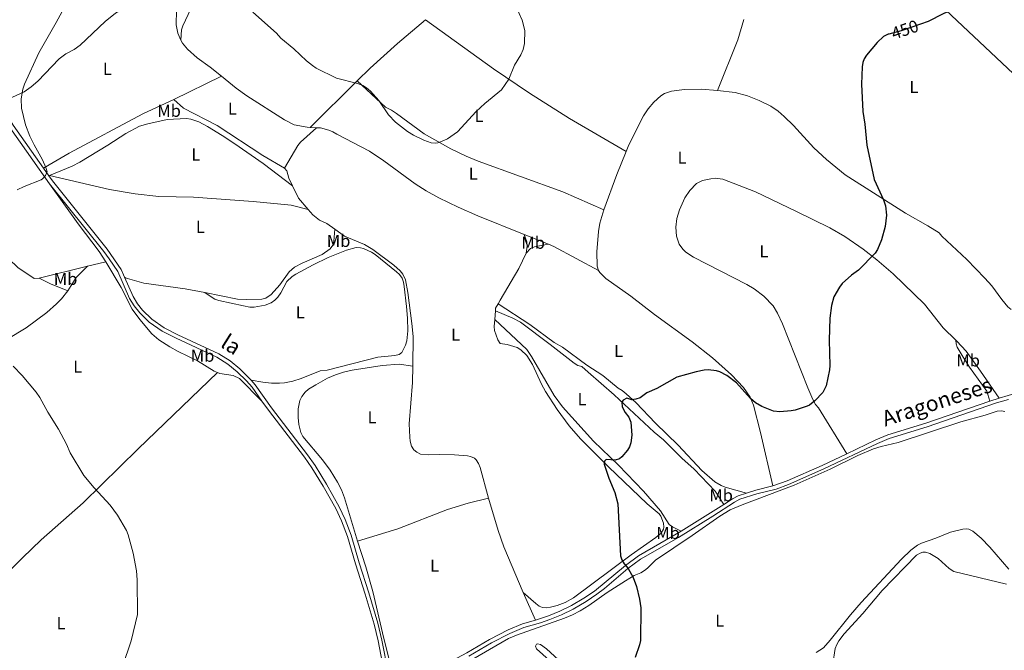
# Model space of a CAD drawing. Units: metres. Extents: x 621967 to 628918, y 683437 to 688187.
# Drawn here: x 624653 to 625224, y 684842 to 685208 of the extents above; entities that cross this region are included whole.
import ezdxf
from ezdxf.enums import TextEntityAlignment as Align

# ---------------------------------------------------------------- set-up
doc = ezdxf.new("R2010")
doc.units = ezdxf.units.M
doc.header["$MEASUREMENT"] = 0
doc.linetypes.add('DGN Style 3', pattern=[107.66343950091743, 76.9024567863696, -30.76098271454784])
doc.linetypes.add('DGN Style 5', pattern=[53.83171975045872, 23.07073703591088, -30.76098271454784])
for name, color, linetype, lineweight in [('Entidades rústicas y varios', 7, 'Continuous', 5), ('Relieve y altimetría', 7, 'Continuous', 5), ('Textos de rotulación', 7, 'Continuous', 5), ('Viales y ferrocarril', 7, 'Continuous', 5)]:
    doc.layers.add(name, color=color, linetype=linetype, lineweight=lineweight)
doc.styles.add('Style-Arial Narrow', font='txt')
doc.styles.add('Style-Helvetica-Narrow-Oblique', font='txt')

msp = doc.modelspace()

# ---------------------------------------------------------------- linework, layer by layer
at = {"layer": 'Entidades rústicas y varios', "color": 92, "linetype": 'Continuous', "lineweight": 5}
for p, q in [((624742.76, 685161.3900000001, 447.16), (624770.27, 685174.79, 447.27)), ((624848.9199999999, 685172.1000000001, 444.92), (624821.6200000001, 685145.1799999999, 446.64)), ((624742.76, 685161.3900000001, 447.16), (624748.4099999999, 685156.25, 447.23)), ((624825.4199999999, 685144.99, 446.33), (624821.6200000001, 685145.1799999999, 446.64)), ((624670.7, 685117.24, 445.3), (624670.29, 685117.06, 445.3)), ((624959.78, 685077.52, 447.98), (624945.72, 685083.1300000001, 447.43)), ((624664.76, 685057.81, 446), (624692.6200000001, 685064.73, 446.36)), ((624692.6200000001, 685064.73, 446.36), (624703.23, 685067.3600000001, 446.5)), ((624928.6399999999, 685033.9199999999, 448.88), (624928.99, 685038.9199999999, 448.81)), ((625196.26, 685021.3700000001, 450.45), (625195.71, 685021.9099999999, 450.43)), ((624945.02, 684875.8600000001, 449.07), (624952.24, 684859.77, 448.94))]:
    msp.add_line(p, q, dxfattribs=at)
at = {"layer": 'Entidades rústicas y varios', "color": 92, "linetype": 'Continuous', "lineweight": 5, "extrusion": (-0.03369447760793187, 0.007786239717769228, 0.9994018494328425), "elevation": -15278.5803064711, "flags": 128}
msp.add_lwpolyline([(-808349.6756489107, 454492.3170083303), (-808337.4311262169, 454491.7386797017), (-808306.1929256318, 454486.8228863575)], dxfattribs=at)
at = {"layer": 'Entidades rústicas y varios', "color": 92, "linetype": 'Continuous', "lineweight": 5, "extrusion": (0.08704612017639356, -0.01958771703180174, 0.9960116938589221), "elevation": 41412.75269134746, "flags": 128}
msp.add_lwpolyline([(805602.6849545159, -457296.3589961047), (805592.431842024, -457289.0738616358), (805590.1698655367, -457288.08226695), (805575.7346231765, -457283.3578330528)], dxfattribs=at)
at = {"layer": 'Entidades rústicas y varios', "color": 92, "linetype": 'Continuous', "lineweight": 5, "extrusion": (-0.004116804087259728, 0.01606393758130715, 0.9998624914624465), "elevation": 8879.579917651205, "flags": 128}
msp.add_lwpolyline([(-775525.2750976381, -508446.2392012841), (-775516.7647158902, -508434.7817319953), (-775504.366107472, -508416.6909910128)], dxfattribs=at)
at = {"layer": 'Entidades rústicas y varios', "color": 92, "linetype": 'Continuous', "lineweight": 5, "extrusion": (-0.05150765557187772, -0.03074317333990991, 0.9981992880735194), "elevation": -52798.52663257551, "flags": 128}
msp.add_lwpolyline([(-268064.2788165741, 886070.543456112), (-268056.1979607462, 886069.8766209823), (-268047.8335944441, 886071.2102912418)], dxfattribs=at)
at = {"layer": 'Entidades rústicas y varios', "color": 92, "linetype": 'Continuous', "lineweight": 5, "extrusion": (-0.1510645621323242, -0.2860917946611833, 0.9462193102528148), "elevation": -289980.4453682394, "flags": 128}
msp.add_lwpolyline([(232796.0124431925, 849493.3335295301), (232766.5279860465, 849493.6117143561), (232763.2076813207, 849493.240801255)], dxfattribs=at)
at = {"layer": 'Entidades rústicas y varios', "color": 92, "linetype": 'Continuous', "lineweight": 5, "extrusion": (0.05470070153502921, -0.03349168279364059, 0.9979409503749338), "elevation": 11672.59485009374, "flags": 128}
msp.add_lwpolyline([(910447.403193604, -174654.0281733439), (910438.4362031599, -174651.8454268229), (910429.4544605671, -174651.8454268228)], dxfattribs=at)
at = {"layer": 'Entidades rústicas y varios', "color": 92, "linetype": 'Continuous', "lineweight": 5, "extrusion": (0.1939202695494403, 0.5029032054300062, 0.8423083135207068), "elevation": 466028.596698927, "flags": 128}
msp.add_lwpolyline([(-336382.9766113902, -727451.131166751), (-336372.1088747355, -727451.131166751), (-336364.8517978938, -727452.0588173929)], dxfattribs=at)
at = {"layer": 'Entidades rústicas y varios', "color": 92, "linetype": 'Continuous', "lineweight": 5, "extrusion": (0.01096271433396237, 0.03915255119272278, 0.9991731064382855), "elevation": 34116.64738466452, "flags": 128}
msp.add_lwpolyline([(-416866.786711677, -827425.0369233196), (-416865.748251278, -827425.0369233193), (-416864.9940578577, -827425.2828751132)], dxfattribs=at)
at = {"layer": 'Entidades rústicas y varios', "color": 92, "linetype": 'Continuous', "lineweight": 5, "extrusion": (-0.1215250315120431, 0.02050326242651303, 0.9923765832313187), "elevation": -61453.59391908417, "flags": 128}
msp.add_lwpolyline([(-779458.7836915816, 498479.9155513388), (-779460.3994157729, 498479.7532696759), (-779463.0910754767, 498480.8081004859)], dxfattribs=at)
at = {"layer": 'Entidades rústicas y varios', "color": 92, "linetype": 'Continuous', "lineweight": 5}
for points in [[(624746.6799999999, 685195.7, 447.15), (624747.23, 685201.6000000001, 447.29), (624747.8600000001, 685203.99, 447.17), (624752.6000000001, 685213.81, 446.19), (624753.51, 685216.1599999999, 446.05), (624754.45, 685220.3900000001, 445.85), (624754.25, 685225.3800000001, 445.69), (624753.1799999999, 685231.8700000001, 445.5), (624752.56, 685234.29, 445.42), (624750.8400000001, 685238.3800000001, 445.27), (624745.8500000001, 685247, 444.7), (624733.04, 685265.46, 444.28), (624725.6699999999, 685275.3700000001, 444.15), (624707.05, 685298.8900000001, 443.86), (624694.0700000001, 685317.3500000001, 443.67), (624670.6300000001, 685352.6000000001, 443.43), (624648.22, 685387.1699999999, 443.64)], [(625362.3, 685048.6799999999, 453.26), (625327.3500000001, 685083.6100000001, 452.89), (625298.21, 685112.25, 451.92), (625264.96, 685142.5700000001, 451.66), (625176.77, 685225.52, 449.64), (625150.9199999999, 685251.49, 448.8), (625141.69, 685260.04, 448.76), (625138.4299999999, 685263.79, 448.57), (625134.19, 685270.23, 447.9)], [(624746.6799999999, 685195.7, 447.15), (624745.1200000001, 685199.69, 447.11), (624744.1599999999, 685204.6200000001, 447.1), (624744.01, 685206.8800000001, 447.11), (624744.28, 685210.81, 447.32), (624744.01, 685213.29, 447.34), (624743.22, 685215.3800000001, 447.18), (624741.53, 685217.97, 446.84), (624739.6499999999, 685219.6599999999, 446.85), (624737.23, 685220.8500000001, 446.91), (624734.72, 685221.3700000001, 446.89), (624732.21, 685221.27, 446.86), (624724.1599999999, 685218.99, 446.63), (624717.22, 685216.1499999999, 446.53), (624708.8899999999, 685211.2, 446.43), (624702.97, 685206.55, 446.26), (624688.45, 685192.74, 445.69), (624685.01, 685190.1699999999, 445.6), (624680.1399999999, 685187.79, 445.6), (624676.2, 685184.76, 445.56), (624663.8500000001, 685172, 445.31), (624660.1300000001, 685168.6499999999, 445.16), (624656.0700000001, 685165.8300000001, 444.96), (624644.71, 685160.46, 444.31)], [(624888.44, 685207.51, 444.33), (624872.24, 685193.8200000001, 444.41), (624856.3899999999, 685179.47, 444.45), (624848.9199999999, 685172.1000000001, 444.92)], [(624888.44, 685207.51, 444.33), (624928, 685178.99, 444.79), (624948.6699999999, 685164.9199999999, 445.04), (624971.99, 685150.3200000001, 445.53), (625004.81, 685131.1300000001, 446.76)], [(624770.27, 685174.79, 447.27), (624763.81, 685179.95, 447.36), (624756.1599999999, 685185.46, 447.39), (624750.6499999999, 685190.49, 447.25), (624747.8300000001, 685193.8400000001, 447.18), (624746.6799999999, 685195.7, 447.15)], [(624821.6200000001, 685145.1799999999, 446.64), (624820.05, 685145.26, 446.77), (624812.3400000001, 685146.6499999999, 446.53), (624806.79, 685149.52, 446.63), (624784.95, 685163.48, 447.15), (624778.8899999999, 685167.8999999999, 447.16), (624770.27, 685174.79, 447.27)], [(624991.8899999999, 685097.3200000001, 447.25), (624968.1399999999, 685107.79, 446.4), (624919.03, 685125.5800000001, 445.33), (624912.1000000001, 685128.44, 445.22), (624903.1100000001, 685132.8200000001, 445.07), (624887.8200000001, 685141.46, 444.81), (624871.6599999999, 685153.27, 444.49), (624868.75, 685155.2, 444.43), (624865.4299999999, 685156.78, 444.43), (624848.9199999999, 685172.1000000001, 444.92)], [(625057.73, 685166.5800000001, 447.81), (625048.3, 685167.28, 447.43), (625038.48, 685167.1200000001, 446.95), (625031.06, 685166.0900000001, 447.08), (625026.98, 685164.77, 446.99), (625024.8200000001, 685163.52, 446.84), (625020.71, 685159.77, 446.75), (625017.5, 685155.9199999999, 446.82), (625014.79, 685151.77, 446.88), (625006.3899999999, 685134.98, 446.71), (625004.81, 685131.1300000001, 446.76)], [(625227.8500000001, 685039.6200000001, 450.9), (625225.96, 685041.19, 450.81), (625222.4099999999, 685045.4299999999, 450.66), (625216.51, 685053.45, 450.49), (625212.56, 685057.9099999999, 450.45), (625202.1699999999, 685068.73, 450.67), (625187.6200000001, 685082.1599999999, 450.11), (625186, 685084.0700000001, 450.04), (625179.5900000001, 685088.1000000001, 449.88), (625166.52, 685095.44, 449.71), (625131.6000000001, 685117.72, 449.44), (625120.8700000001, 685126.5800000001, 449.19), (625113.44, 685133.28, 449.01), (625101.71, 685146.23, 448.73), (625096.3899999999, 685151.48, 448.69), (625092.73, 685154.6000000001, 448.66), (625088.5800000001, 685157.4199999999, 448.63), (625081.8600000001, 685160.75, 448.55), (625075.1300000001, 685163.3500000001, 448.43), (625067.8999999999, 685165.27, 448.19), (625057.73, 685166.5800000001, 447.81)], [(624667.1599999999, 685121.5, 445.2), (624672.8899999999, 685124.79, 445.14), (624682.0800000001, 685130.27, 445.68), (624724.6799999999, 685152.97, 447.24), (624742.76, 685161.3900000001, 447.16)], [(624748.4099999999, 685156.25, 447.23), (624767.78, 685146.1699999999, 447.31), (624794.3400000001, 685128.81, 447.39), (624806.8700000001, 685121.54, 447.49)], [(624811.46, 685111.3700000001, 447.35), (624794.52, 685124.29, 447.64), (624778.03, 685135.6200000001, 447.22), (624770.73, 685140.44, 447.31), (624762.1799999999, 685145.6599999999, 447.49), (624757.26, 685148.3500000001, 447.31), (624752.51, 685150, 447.05), (624750.05, 685150.29, 447), (624738.76, 685149.78, 447.07), (624727.6799999999, 685147.24, 446.93), (624722.8899999999, 685145.8300000001, 446.84), (624714.8800000001, 685141.6200000001, 446.59), (624704.4099999999, 685134.81, 446.23), (624688.1699999999, 685125.06, 445.58), (624683.73, 685122.78, 445.45), (624670.7, 685117.24, 445.3)], [(624596.79, 685146.9299999999, 445.03), (624615.98, 685112.51, 445.13), (624623.8999999999, 685099.77, 445.05), (624632.5700000001, 685086.81, 445), (624643.03, 685073.1699999999, 445.14), (624644.6100000001, 685070.6400000001, 445.14), (624650.31, 685066.1300000001, 445.62), (624652.3999999999, 685064.1200000001, 445.75), (624661.77, 685057.71, 445.96), (624664.76, 685057.81, 446)], [(624945.72, 685083.1300000001, 447.43), (624918.8500000001, 685093.8500000001, 446.38), (624907.4199999999, 685098.8900000001, 446.29), (624896.21, 685104.45, 446.31), (624888.94, 685108.3700000001, 446.27), (624882.5900000001, 685112.3800000001, 446.21), (624864.4099999999, 685125.76, 446.01), (624856.1300000001, 685131.3200000001, 445.92), (624837.1499999999, 685141.29, 446.02), (624834.8400000001, 685142.56, 445.74), (624832.54, 685143.5800000001, 445.83), (624827.7, 685144.8700000001, 446.14), (624825.4199999999, 685144.99, 446.33)], [(624806.8700000001, 685121.54, 447.49), (624808.0900000001, 685119.98, 447.46), (624809.3600000001, 685115.6699999999, 447.37), (624811.46, 685111.3700000001, 447.35)], [(624670.7, 685117.24, 445.3), (624705.51, 685109.1200000001, 446.02), (624720.31, 685106.6000000001, 446.25), (624734.1200000001, 685105.2, 446.47), (624754.1100000001, 685104.69, 446.99), (624788.74, 685102.27, 447.19), (624810.75, 685100.1300000001, 447.5), (624820.46, 685097.5900000001, 447.39)], [(625195.71, 685021.9099999999, 450.43), (625188.4099999999, 685029.05, 450.18), (625177.53, 685042.79, 450.12), (625159.3800000001, 685060.4299999999, 450.09), (625149.8999999999, 685068.55, 449.79), (625142.01, 685074.71, 449.55), (625131.46, 685081.98, 449.28), (625122.8300000001, 685087.01, 449.09), (625103.4199999999, 685096.51, 449.06), (625079.6499999999, 685107.8999999999, 448.24), (625060.73, 685115.24, 447.94), (625056.26, 685115.69, 447.89), (625053.79, 685115.44, 447.86), (625048.94, 685114.3400000001, 447.87), (625045.6000000001, 685112.6799999999, 447.9), (625041.6000000001, 685108.6400000001, 447.87), (625038.77, 685104.27, 447.83), (625035.5800000001, 685097.45, 447.81), (625034.05, 685092.3900000001, 447.83), (625033.51, 685087.4099999999, 447.94), (625033.8999999999, 685082.24, 447.96), (625035.47, 685077.51, 448.01), (625037.51, 685074.6699999999, 448.19), (625039.28, 685072.9299999999, 448.46), (625043.75, 685069.9199999999, 448.7), (625074.6599999999, 685054.1000000001, 449.27), (625078.97, 685051.6100000001, 449.23), (625084.5900000001, 685047.3900000001, 449.13), (625089.8300000001, 685041.8900000001, 449.05), (625092.52, 685037.6699999999, 449.01), (625095.3, 685031.48, 448.99), (625109.96, 684994.3800000001, 449.95), (625113, 684987.53, 450.15), (625114.47, 684984.6699999999, 450.23), (625116.1100000001, 684982.78, 450.16), (625132.51, 684956.19, 450.72)], [(624670.75, 685112.54, 445.37), (624687.26, 685089.27, 445.71), (624699.4199999999, 685073.3200000001, 446.3), (624703.23, 685067.3600000001, 446.5)], [(624820.46, 685097.5900000001, 447.39), (624823.3, 685094.54, 447.46), (624827.1799999999, 685091.3999999999, 447.56), (624831.4199999999, 685089.51, 447.5), (624836, 685086.22, 447.59)], [(624991.8899999999, 685097.3200000001, 447.25), (624989.5800000001, 685089.78, 447.36), (624988.81, 685084.8300000001, 447.43), (624987.74, 685073.05, 447.62), (624987.98, 685064.8600000001, 447.88), (624988.8300000001, 685062.28, 448.01)], [(624836, 685086.22, 447.59), (624835.47, 685079.3300000001, 447.94), (624834.8400000001, 685076.9099999999, 448.01), (624833.3700000001, 685074.79, 448.01), (624828.69, 685071.56, 447.94), (624817.01, 685066.5800000001, 447.87), (624812.6300000001, 685064.1300000001, 447.83), (624809.56, 685061.54, 447.8), (624804.1200000001, 685053.9099999999, 447.8), (624799.19, 685048.3200000001, 447.67), (624796.1100000001, 685046.28, 447.66), (624793.7, 685045.6200000001, 447.66), (624784.73, 685045.4299999999, 447.6), (624779.69, 685045.6400000001, 447.39), (624760.6599999999, 685049.52, 447.17)], [(624836, 685086.22, 447.59), (624841.5800000001, 685082.22, 447.71), (624853.23, 685077.29, 447.54), (624857.98, 685074.47, 447.48), (624870.0800000001, 685065.3900000001, 447.59), (624873.81, 685062.05, 447.78), (624875.4299999999, 685060.0900000001, 447.84), (624876.8400000001, 685056.8600000001, 447.92), (624878.29, 685049.49, 448.06), (624880.6799999999, 685031.5800000001, 448.32), (624881.31, 685024.1100000001, 448.38), (624881.1000000001, 685006.94, 448.25)], [(624946.74, 685072.3900000001, 448.18), (624947.3800000001, 685076.3900000001, 447.56), (624947.22, 685078.8999999999, 447.43), (624945.72, 685083.1300000001, 447.43)], [(624760.6599999999, 685049.52, 447.17), (624764.31, 685046.96, 447.17), (624766.46, 685045.74, 447.18), (624768.79, 685044.8900000001, 447.21), (624783.01, 685041.79, 447.45), (624786.6799999999, 685041.1100000001, 447.51), (624789.1599999999, 685041, 447.56), (624795.6399999999, 685042.1400000001, 447.68), (624799.0800000001, 685043.6100000001, 447.72), (624801.1399999999, 685045.0900000001, 447.78), (624802.8899999999, 685046.8500000001, 447.85), (624804.7, 685049.3500000001, 447.87), (624808.25, 685056.01, 447.78), (624811.26, 685058.8200000001, 447.84), (624813.3300000001, 685060.22, 447.91), (624823.3600000001, 685065.5700000001, 447.88), (624832.05, 685069.73, 447.87), (624842.79, 685074.1499999999, 447.93), (624848.3300000001, 685075.55, 447.86), (624850.81, 685075.48, 447.81), (624852.6000000001, 685074.97, 447.79), (624857.2, 685072.8700000001, 447.89), (624859.29, 685071.54, 447.97), (624871.8, 685061.44, 448.28), (624873.49, 685059.9299999999, 448.34), (624874.9299999999, 685057.8500000001, 448.36), (624875.75, 685055.48, 448.35), (624876.1699999999, 685052.95, 448.33), (624877.5800000001, 685041.3999999999, 448.53), (624878.1699999999, 685034.78, 448.68), (624878.21, 685027.29, 448.69), (624877.6699999999, 685021.52, 448.66), (624876.99, 685019.1200000001, 448.63), (624874.8300000001, 685014.8300000001, 448.69), (624873.28, 685013.74, 448.75), (624870.8200000001, 685013.0900000001, 448.75), (624860.8899999999, 685012.04, 448.63), (624831.51, 685004.52, 447.93), (624827.5800000001, 685004.1300000001, 448.06), (624816.52, 684999.69, 448.06), (624811.71, 684998.28, 448.03), (624806.8200000001, 684997.28, 448), (624803.9099999999, 684997.01, 447.99), (624799.21, 684997.1000000001, 447.99), (624794.24, 684997.6100000001, 447.68), (624787.52, 684998.79, 447.58)], [(624959.78, 685077.52, 447.98), (624955.53, 685076.79, 448.25), (624951.6200000001, 685076.0700000001, 448.05), (624949.3700000001, 685074.95, 447.87), (624946.74, 685072.3900000001, 448.18)], [(624930.5800000001, 685043.02, 448.92), (624931.8600000001, 685045.1699999999, 449.05), (624942.6399999999, 685063.3900000001, 448.24), (624946.74, 685072.3900000001, 448.18)], [(624703.23, 685067.3600000001, 446.5), (624712.21, 685052.45, 446.72), (624718.54, 685039.8999999999, 447.01), (624722.96, 685033.8500000001, 447.12), (624730.06, 685025.7, 447.2), (624734.0800000001, 685022.1400000001, 447.24), (624740.3300000001, 685018.01, 447.3), (624745.22, 685015.3600000001, 447.33), (624756.52, 685010.01, 447.28), (624766.06, 685004.0800000001, 447.59), (624767.96, 685003.31, 447.62)], [(624760.6599999999, 685049.52, 447.17), (624749.3600000001, 685051.6599999999, 446.94), (624725.3300000001, 685055.03, 446.77), (624715.8, 685057.6799999999, 446.68)], [(624988.8300000001, 685062.28, 448.01), (624989.48, 685061.1499999999, 448.05), (624993.03, 685057.5700000001, 448.14), (625007.5, 685047.5, 448.43), (625021.1200000001, 685036.75, 448.58), (625042.9099999999, 685020.8999999999, 448.9), (625054.81, 685011.77, 449.14), (625065.81, 685001.8400000001, 448.87), (625072.6599999999, 684994.5900000001, 449.28), (625076.5700000001, 684988.8900000001, 449.51), (625078.53, 684984.29, 449.66), (625082.6399999999, 684968.53, 450.01), (625089.6799999999, 684937.56, 450.56)], [(624681.3899999999, 685050.56, 446.5), (624677.6599999999, 685045.9099999999, 446.5), (624674.8200000001, 685042.9299999999, 446.5), (624669.22, 685037.94, 446.45), (624657.0800000001, 685029.1400000001, 446), (624635.6000000001, 685016.1699999999, 445.06), (624622.3400000001, 685007.75, 444.61), (624617.9199999999, 685005.4099999999, 444.58), (624617.1499999999, 685005.4199999999, 444.57)], [(625074.56, 684933.4199999999, 450.58), (625062.06, 684936.81, 450.3), (625059.73, 684937.7, 450.31), (625056.1100000001, 684939.99, 450.37), (625048.56, 684946.56, 450.13), (625034.8800000001, 684961.1599999999, 450.03), (625021.81, 684973.81, 449.96), (625010.3800000001, 684985.8999999999, 449.9), (625004.81, 684990.94, 450.02), (625002.49, 684992.81, 450.03), (625000.1799999999, 684994.0800000001, 449.96), (624991.21, 685001.46, 449.82), (624981.94, 685007.53, 449.48), (624967.8600000001, 685017.9299999999, 449.41), (624963.05, 685020.6400000001, 449.41), (624949, 685031.0700000001, 449.21), (624930.5800000001, 685043.02, 449.07)], [(624945.02, 684875.8600000001, 449.07), (624952.3400000001, 684869.4299999999, 449), (624954.3899999999, 684867.99, 449.07), (624956.31, 684867.2, 449.14), (624958.81, 684866.98, 449.09), (624960.8899999999, 684867.28, 449.07), (624964.8, 684868.3300000001, 449.21), (624969.52, 684870.1400000001, 449.41), (624974.23, 684872.74, 449.62), (625007.6200000001, 684897.6799999999, 450.14), (625021.8600000001, 684907.71, 450.43), (625025.02, 684910.28, 450.24), (625026.3600000001, 684912.45, 450.24), (625026.6100000001, 684913.5800000001, 450.24), (625026.45, 684916.05, 450.19), (625024.8300000001, 684920.1300000001, 450.17), (625023.8500000001, 684921.3999999999, 450.17), (625016.8800000001, 684927.1799999999, 450.1), (624994.45, 684948.55, 450.2), (624978.25, 684964.8500000001, 449.76), (624971.73, 684972.4199999999, 449.6), (624964.75, 684981.75, 449.47), (624957.99, 684992.26, 449.63), (624955.6200000001, 684996.5, 449.58), (624950.53, 685007.9199999999, 449.3), (624947.19, 685013.03, 449.13), (624943.75, 685016.4099999999, 449.09), (624941.6699999999, 685017.6300000001, 449.14), (624935.74, 685019.49, 449), (624931.8, 685020.0800000001, 449.07), (624930.3300000001, 685022.1000000001, 449.08), (624928.5800000001, 685027.5, 448.98), (624928.3600000001, 685029.8500000001, 448.93), (624928.6399999999, 685033.9199999999, 448.88)], [(625036.6499999999, 684911.26, 450.15), (625031.69, 684913.79, 450.08), (625029.76, 684915.28, 450.1), (625024.6499999999, 684923.1699999999, 450.36), (625014.8500000001, 684934.52, 450.09), (625000.3, 684949.6200000001, 450.15), (624985.8400000001, 684963.44, 449.85), (624967.8999999999, 684983.44, 449.55), (624963.1300000001, 684989.8500000001, 449.47), (624949.96, 685012.47, 449.33), (624947.1499999999, 685016.6200000001, 449.33), (624928.6399999999, 685033.9199999999, 448.88)], [(624928.99, 685038.9199999999, 448.81), (624939.1799999999, 685034.76, 448.9), (624943.49, 685032.28, 448.97), (624960.81, 685019.3999999999, 449.26), (624974.6799999999, 685008.72, 449.27), (624976.6799999999, 685007.29, 449.29), (624978.99, 685006.6799999999, 449.43), (624982.8400000001, 685003.48, 449.48), (624997.8200000001, 684990.24, 449.6), (625020.98, 684968.5800000001, 449.96), (625026.4099999999, 684964.1799999999, 450.09), (625037.0800000001, 684953.6200000001, 450.24), (625044.1599999999, 684947.29, 450.32), (625056.27, 684934.55, 450.61), (625061.3500000001, 684926.8300000001, 450.46)], [(625215.46, 684986.5700000001, 451.09), (625213.73, 684992.4299999999, 451.16), (625203.6799999999, 685006.3200000001, 450.97), (625200.03, 685012.0700000001, 450.79), (625196.5800000001, 685017.95, 450.83), (625195.96, 685019.8800000001, 450.53), (625195.71, 685021.9099999999, 450.38)], [(625220.8600000001, 684988.4199999999, 451.12), (625210.03, 685004.0700000001, 451.03), (625201.73, 685015.6100000001, 450.64), (625196.26, 685021.3700000001, 450.45)], [(624881.1000000001, 685006.94, 448.25), (624873.22, 685008.1100000001, 448.53), (624863.3999999999, 685007.29, 448.53), (624846.0700000001, 685004.54, 448.3), (624841.05, 685003.4299999999, 448.19), (624836.31, 685001.9299999999, 448.05), (624831.74, 684999.9099999999, 448.12), (624824.94, 684996.1699999999, 448.32), (624820.76, 684993.55, 448.23), (624818.8400000001, 684991.8600000001, 448.19), (624816.8899999999, 684989.3600000001, 448.15), (624815.78, 684987.0800000001, 448.11), (624814.69, 684982.24, 448.05), (624814.6599999999, 684977.24, 447.99), (624815.1000000001, 684973.21, 448.01), (624816.23, 684968.51, 448.11), (624817.3700000001, 684966.26, 448), (624828.8800000001, 684952.7, 447.97), (624833.3500000001, 684946.69, 447.93), (624837.5700000001, 684939.79, 447.9), (624839.76, 684935.29, 447.87), (624841.5800000001, 684930.6300000001, 447.85), (624849.1499999999, 684905.6100000001, 447.75)], [(624881.1000000001, 685006.94, 448.25), (624880.98, 684997.45, 448.18), (624879.1100000001, 684973.51, 448.11), (624879.3500000001, 684965.8500000001, 448.05), (624879.6300000001, 684963.3800000001, 448.16), (624880.4199999999, 684960.6300000001, 448.33), (624881.75, 684958.52, 448.39), (624883.4299999999, 684957.0800000001, 448.4), (624885.69, 684955.96, 448.34), (624890.01, 684955.55, 448.26), (624896.8800000001, 684955.6599999999, 448.81), (624905.3999999999, 684955.48, 448.74), (624912.94, 684954.95, 448.81), (624914.5900000001, 684954.6499999999, 448.88), (624916.8899999999, 684953.6699999999, 448.82), (624917.8899999999, 684952.74, 448.81), (624919.28, 684950.5700000001, 448.84), (624920.19, 684948.27, 448.87), (624924.97, 684930.45, 448.98)], [(624767.96, 685003.31, 447.62), (624722.0900000001, 684959.1200000001, 445.57), (624690.1499999999, 684927.79, 444.71), (624665.8200000001, 684906.25, 444.31), (624655.04, 684895.95, 444.23), (624607.55, 684848.3600000001, 443.95), (624604.3899999999, 684844.78, 443.97)], [(624767.96, 685003.31, 447.62), (624769.3700000001, 685002.73, 447.65), (624777.03, 685001.47, 447.7), (624780.77, 684999.76, 447.71), (624793.76, 684986.6499999999, 447.64)], [(624912.19, 684835.2, 448.6), (624936.69, 684849.1400000001, 448.77), (624941.29, 684851.1000000001, 448.86), (624969.1100000001, 684860.9299999999, 449.39), (624973.72, 684862.8900000001, 449.45), (624978.1499999999, 684865.21, 449.49), (624983.1599999999, 684868.29, 449.55), (624993.8400000001, 684875.8400000001, 449.82), (625004.31, 684882.6699999999, 449.96), (625009.3899999999, 684885.76, 450.03), (625013.3, 684887.3, 450.1), (625015.4199999999, 684888.6200000001, 450.12), (625017.19, 684889.99, 450.13), (625021.7, 684894.48, 450.06), (625043.0700000001, 684908.76, 450.37), (625059.0900000001, 684920.1000000001, 450.76), (625065, 684923.75, 450.84), (625071.9099999999, 684926.69, 450.61), (625102.1000000001, 684937.95, 450.75), (625123, 684947.28, 450.71), (625138.9099999999, 684955.1300000001, 450.79), (625148.1300000001, 684958.99, 450.81), (625152.55, 684960.3900000001, 450.84), (625162.27, 684962.71, 450.99), (625198.7, 684974.75, 451.23), (625212.72, 684978.5900000001, 451.37), (625219.72, 684980.8300000001, 451.5), (625222.22, 684980.99, 451.53), (625223.1599999999, 684980.8900000001, 451.54), (625224.1499999999, 684980.5800000001, 451.54)], [(624849.1499999999, 684905.6100000001, 447.75), (624872.48, 684912.71, 448.25), (624901.25, 684923.8500000001, 448.92), (624913.19, 684927.5800000001, 448.98), (624924.97, 684930.45, 448.98)], [(624924.97, 684930.45, 448.98), (624930.5700000001, 684911.6699999999, 449.18), (624933.8, 684902.2, 449.27), (624945.02, 684875.8600000001, 449.07)], [(625226.4099999999, 684889.3, 452.81), (625215.47, 684901.99, 452.43), (625210.3300000001, 684907.3800000001, 452.28), (625205.5700000001, 684911.4199999999, 452.2), (625203.27, 684912.46, 452.19), (625201.8600000001, 684912.73, 452.19), (625199.74, 684912.53, 452.19), (625192.73, 684910.78, 452.05), (625184.1000000001, 684907.3600000001, 452.09), (625175.8, 684904.44, 451.92), (625173.55, 684903.3300000001, 451.9), (625169.6399999999, 684900.3999999999, 451.88), (625164.24, 684895.19, 451.78), (625140.8400000001, 684870.03, 451.72), (625134.6699999999, 684862.9199999999, 451.64), (625123.03, 684848.2, 451.47), (625119.01, 684843.71, 451.54), (625114.78, 684841.06, 451.57)], [(624849.1499999999, 684905.6100000001, 447.75), (624853.9299999999, 684890.75, 447.69), (624858.0800000001, 684876.3300000001, 447.69), (624864.4199999999, 684849.1100000001, 448.05), (624867.3800000001, 684836.96, 447.89), (624870.1499999999, 684822.51, 447.85)], [(625147.3, 684818.8500000001, 452.22), (625135.51, 684824.25, 452.03), (625129.46, 684828.05, 451.87), (625127.48, 684829.53, 451.89), (625125.74, 684831.3400000001, 451.94), (625124.44, 684834.52, 451.94), (625125.9299999999, 684843.3900000001, 452.05), (625126.74, 684845.74, 452.02), (625127.96, 684847.9299999999, 451.99), (625131.1000000001, 684851.95, 451.93), (625141.8, 684863.6400000001, 451.74), (625153.03, 684877.06, 451.91), (625173.01, 684897.3999999999, 451.94), (625175.1599999999, 684898.69, 451.94), (625176.5800000001, 684899.1000000001, 451.94), (625178.22, 684899.1300000001, 451.94), (625180.6100000001, 684898.3999999999, 451.91), (625185.48, 684895.48, 451.94), (625191.8800000001, 684889.6799999999, 452.06), (625194.6499999999, 684887.99, 452.15), (625225.04, 684880.75, 452.77)], [(624974.8200000001, 684828.29, 449.78), (624958.52, 684843.1499999999, 449.27), (624955.04, 684845.71, 449.17), (624953.3899999999, 684846.1699999999, 449.2), (624952.74, 684846, 449.2), (624952.27, 684844.8400000001, 449.2), (624952.79, 684843.21, 449.24), (624987.3700000001, 684812.26, 450.12)]]:
    msp.add_polyline3d(points, dxfattribs=at)
at = {"layer": 'Relieve y altimetría', "color": 30, "linetype": 'Continuous', "lineweight": 5, "elevation": 445, "flags": 128}
for points in [[(624688.5, 685231.6499999999), (624674.47, 685205.8), (624664.54, 685188.4199999999), (624656.1499999999, 685170.25), (624655.23, 685167.3300000001), (624654.3600000001, 685161.6300000001), (624654.52, 685156.3500000001), (624656.8800000001, 685146.6000000001), (624659.3700000001, 685140), (624661.78, 685135.03), (624666.5900000001, 685126.45), (624668.6599999999, 685121.95), (624669.3400000001, 685119.3800000001), (624668.4099999999, 685117.3300000001), (624666.72, 685115.4099999999), (624665.77, 685114.81), (624655.98, 685110.99), (624651.98, 685108.96)], [(624939.22, 685219.1000000001), (624944.5800000001, 685207.1699999999), (624946.01, 685201.1799999999), (624945.8999999999, 685193.6499999999), (624945.1399999999, 685190.29), (624943.7, 685187.1000000001), (624940.1100000001, 685181.1000000001), (624936.78, 685173.1300000001), (624932.5900000001, 685166.94), (624922.95, 685158.94), (624917.95, 685154.29), (624907.02, 685142.5800000001), (624901.29, 685138.6200000001), (624899.06, 685137.5), (624895.5900000001, 685136.26), (624894.25, 685136.03), (624891.76, 685136.25), (624887.46, 685137.8500000001), (624881.56, 685140.6699999999), (624878.1100000001, 685142.8400000001), (624871.0800000001, 685148.2), (624867, 685152.3800000001), (624861.55, 685160.81), (624856.6000000001, 685166.0900000001)], [(624856.6000000001, 685166.0900000001), (624854.3, 685168.1000000001), (624852.1599999999, 685169.3700000001), (624849.1399999999, 685170.49), (624836.94, 685173.6000000001), (624825.1399999999, 685179.52), (624823.0800000001, 685180.9299999999), (624819.49, 685183.71), (624812.19, 685190.6699999999), (624804.78, 685196.8900000001), (624802.1599999999, 685199.6300000001), (624788.4099999999, 685211.8200000001)], [(624649.6799999999, 685006.9199999999), (624654.9299999999, 685001.55), (624662.9299999999, 684991.9099999999), (624665.0900000001, 684988.8), (624669.6399999999, 684980.3400000001), (624675.8500000001, 684970.46), (624680.56, 684961.6499999999), (624682.71, 684956.79), (624690.52, 684943.5900000001), (624696.56, 684936.4099999999), (624705.75, 684926.48), (624710.1000000001, 684920.69), (624715.23, 684911.8200000001), (624716.3500000001, 684909.1599999999), (624719.2, 684898.69), (624721.1000000001, 684888.31), (624721.5, 684883.24), (624721.6699999999, 684863.0700000001), (624717.9099999999, 684847.8800000001), (624712.8999999999, 684832.8999999999)]]:
    msp.add_lwpolyline(points, dxfattribs=at)
at = {"layer": 'Relieve y altimetría', "color": 30, "linetype": 'Continuous', "lineweight": 25, "elevation": 450, "flags": 128}
for points in [[(625230.75, 685225.45), (625221.8, 685223.4299999999), (625207.3899999999, 685218.6799999999), (625197.3700000001, 685214.96), (625188.5, 685210.8999999999), (625179.75, 685206.3999999999), (625175.25, 685204.8500000001)], [(625156.8999999999, 685199.1699999999), (625156.53, 685199.0800000001), (625153.8999999999, 685197.7), (625150.19, 685194.3), (625143.96, 685187.03), (625142.6300000001, 685184.8999999999), (625141.8800000001, 685182.7), (625141.5, 685180.23), (625141.1300000001, 685170.24), (625141.9299999999, 685154.26), (625143.02, 685147.0800000001), (625144.27, 685134.8600000001), (625148.53, 685115.01), (625153.8500000001, 685103.21), (625155.05, 685099.81), (625155.49, 685094.3800000001), (625154.8300000001, 685087.8300000001), (625152.6200000001, 685079.96), (625150.3500000001, 685074.44), (625149.06, 685072.28), (625139.3899999999, 685062.45), (625135.27, 685059.6100000001), (625129.8600000001, 685054.6699999999), (625128.3, 685052.73), (625125.05, 685046.96), (625123.71, 685042.0800000001), (625122.75, 685034.6599999999), (625122.3600000001, 685021.8900000001), (625122.71, 685007.3200000001), (625122.54, 685004.8300000001), (625120.6499999999, 684995.5900000001), (625118.79, 684991.7), (625114.1100000001, 684986.73), (625110.9299999999, 684984.3500000001), (625109.5800000001, 684983.71), (625102.75, 684981.45), (625100.31, 684980.94), (625093.72, 684980.3900000001), (625090.21, 684980.76), (625083.3899999999, 684983.48), (625079.71, 684985.6699999999), (625076.8800000001, 684988.1000000001), (625068.6799999999, 684997.19), (625063.1300000001, 685001.54), (625059.1200000001, 685003.5800000001), (625057.19, 685004.19), (625052.21, 685004.74), (625049.8800000001, 685004.6000000001), (625045.3899999999, 685003.6699999999), (625034.04, 685000.44), (625022.51, 684993.98), (625016.72, 684991.49), (625012.9099999999, 684988.6300000001), (625010.45, 684987.73), (625007.96, 684987.46), (625005.1799999999, 684988.29)], [(625005.1799999999, 684988.29), (625002.95, 684987.29), (625002.3300000001, 684985.99), (625002.3700000001, 684983.31), (625004.1399999999, 684980.1100000001), (625006.23, 684977.3600000001), (625007.56, 684974.3800000001), (625008.01, 684966.98), (625007.55, 684962.5700000001), (625006.6699999999, 684960.21), (625005.47, 684958.24), (625002.27, 684954.45), (625000.8300000001, 684953.23), (624998.4199999999, 684952.54), (624993.22, 684952.78), (624992.1699999999, 684951.79), (624991.98, 684950.0700000001), (624994.8, 684941.96), (624998.1599999999, 684933.76), (624999.8999999999, 684927.1300000001), (625001.56, 684897.1100000001), (625002.28, 684894.71), (625003.55, 684892.3500000001), (625005.8700000001, 684889.6699999999), (625008.73, 684884.55), (625010.77, 684879.23), (625012.5, 684872.0700000001), (625013.23, 684867.01), (625013.02, 684848.1200000001), (625012.51, 684845.5800000001), (625010.06, 684838.1100000001)]]:
    msp.add_lwpolyline(points, dxfattribs=at)
at = {"layer": 'Relieve y altimetría', "color": 27, "linetype": 'DGN Style 5', "lineweight": 25, "elevation": 450, "flags": 128}
msp.add_lwpolyline([(625175.25, 685204.8500000001), (625164.01, 685200.99), (625156.8999999999, 685199.1699999999)], dxfattribs=at)
at = {"layer": 'Viales y ferrocarril', "color": 250, "linetype": 'DGN Style 3', "lineweight": 5}
for p, q in [((624667.1599999999, 685121.5, 445.2), (624670.29, 685117.06, 445.3)), ((624713.5, 685059.8700000001, 446.67), (624714.1399999999, 685058.3999999999, 446.69)), ((625220.8600000001, 684988.4199999999, 451.12), (625253.4099999999, 684998.0900000001, 451.46)), ((625215.46, 684986.5700000001, 451.09), (625220.8600000001, 684988.4199999999, 451.12)), ((625036.6499999999, 684911.26, 450.15), (625061.3500000001, 684926.8300000001, 450.46))]:
    msp.add_line(p, q, dxfattribs=at)
at = {"layer": 'Viales y ferrocarril', "color": 250, "linetype": 'DGN Style 3', "lineweight": 5, "extrusion": (0.03571563144659975, -0.1256501732820136, 0.9914315042525987), "elevation": -63290.35109085055, "flags": 128}
msp.add_lwpolyline([(788528.2195025445, 483807.5825381093), (788533.7933933088, 483807.7356450986), (788543.8953106017, 483807.4294311202)], dxfattribs=at)
at = {"layer": 'Viales y ferrocarril', "color": 250, "linetype": 'Continuous', "lineweight": 5}
for points in [[(624625.5800000001, 685326.52, 443.5), (624625.53, 685321, 443.6), (624625.79, 685305.4099999999, 443.32), (624627.6699999999, 685289.3500000001, 443.27), (624633.8, 685247.94, 443.4), (624640.8800000001, 685206.8, 443.74), (624642.23, 685196.9299999999, 443.92), (624643.1699999999, 685186.6100000001, 444.19), (624643.47, 685179.19, 444.25), (624642.3400000001, 685160.8400000001, 444.29), (624643.97, 685152.52, 444.59), (624645.1100000001, 685149.54, 444.62), (624647.76, 685145.1300000001, 444.64), (624670.75, 685112.54, 445.37)], [(624670.75, 685112.54, 445.37), (624702.26, 685073.28, 446.17), (624705.3300000001, 685069.06, 446.28), (624710.23, 685061.71, 446.63), (624717.1100000001, 685046.1400000001, 446.86), (624719.79, 685041.8, 446.93), (624722.94, 685037.76, 447.03), (624728.49, 685032.3500000001, 447.16), (624736.02, 685027.24, 447.2), (624744.02, 685023.05, 447.16), (624767.6399999999, 685012.1200000001, 447.51), (624774.04, 685008.0700000001, 447.48), (624779.45, 685003.6100000001, 447.55), (624784.9099999999, 684998.3700000001, 447.57), (624788.1399999999, 684994.6799999999, 447.61), (624793.76, 684986.6499999999, 447.64)], [(624793.76, 684986.6499999999, 447.64), (624797.47, 684981.3400000001, 447.66), (624818.4099999999, 684954.1699999999, 447.86), (624822.71, 684948.0900000001, 447.86), (624829.3, 684937.48, 447.88), (624836.5900000001, 684924.48, 447.93), (624839.94, 684917.24, 447.96), (624843.27, 684908.31, 447.9), (624847.95, 684892.3999999999, 447.72), (624853.6100000001, 684874.9299999999, 447.69), (624858.8, 684857.49, 447.87), (624861.0700000001, 684847.8, 447.86), (624866.3, 684820.4099999999, 447.79)], [(624913.5900000001, 684838.8800000001, 448.17), (624926.74, 684846.6200000001, 448.38), (624937.3, 684852.1300000001, 448.53), (624945.51, 684855.51, 448.77), (624955.0900000001, 684858.25, 448.99), (624960.52, 684860.1499999999, 449.1), (624967.27, 684862.9299999999, 449.22), (624974.06, 684866.25, 449.33), (624981.52, 684870.5900000001, 449.46), (624987.79, 684874.8200000001, 449.57), (624992.27, 684878.24, 449.66), (625005.8200000001, 684889.6699999999, 449.98), (625013.1599999999, 684895.1400000001, 450.01), (625035.1699999999, 684907.6699999999, 450.12), (625055.02, 684920.01, 450.35), (625067.55, 684928.19, 450.54), (625070.55, 684929.79, 450.56), (625080.49, 684932.9299999999, 450.6), (625091.6799999999, 684935.74, 450.55), (625098.8200000001, 684938.31, 450.52), (625119.19, 684947.3700000001, 450.63), (625150.3200000001, 684962.1499999999, 450.83), (625157.1599999999, 684965.04, 450.8), (625179.1499999999, 684971.73, 450.92), (625219.3500000001, 684985.6300000001, 451.1), (625226.31, 684987.6799999999, 451.17)]]:
    msp.add_polyline3d(points, dxfattribs=at)
at = {"layer": 'Viales y ferrocarril', "color": 250, "linetype": 'DGN Style 3', "lineweight": 5}
for points in [[(624644.71, 685160.46, 444.31), (624646.1399999999, 685153.1499999999, 444.59), (624647.1399999999, 685150.53, 444.62), (624649.6499999999, 685146.3600000001, 444.64), (624667.1599999999, 685121.5, 445.2)], [(624670.29, 685117.06, 445.3), (624672.3400000001, 685114.1499999999, 445.36), (624704.05, 685074.6499999999, 446.17), (624712.21, 685062.79, 446.63), (624713.5, 685059.8700000001, 446.67)], [(624714.1399999999, 685058.3999999999, 446.69), (624719.1100000001, 685047.19, 446.86), (624721.6399999999, 685043.0800000001, 446.93), (624724.6200000001, 685039.27, 447.03), (624729.9199999999, 685034.1000000001, 447.16), (624737.1699999999, 685029.1699999999, 447.2), (624745.01, 685025.0700000001, 447.16), (624768.72, 685014.1000000001, 447.51), (624775.3600000001, 685009.8900000001, 447.48), (624780.95, 685005.29, 447.55), (624787.52, 684998.79, 447.58)], [(624787.52, 684998.79, 447.58), (624789.9099999999, 684996.0700000001, 447.61), (624799.29, 684982.6699999999, 447.66), (624820.22, 684955.5, 447.86), (624824.5800000001, 684949.3300000001, 447.86), (624831.24, 684938.6300000001, 447.88), (624838.5900000001, 684925.51, 447.93), (624842.01, 684918.1100000001, 447.96), (624845.4099999999, 684909.03, 447.9), (624850.1000000001, 684893.0700000001, 447.72), (624855.75, 684875.6000000001, 447.69), (624860.98, 684858.0700000001, 447.87), (624863.27, 684848.27, 447.86), (624868.3700000001, 684821.54, 447.79)], [(625132.51, 684956.19, 450.72), (625149.3999999999, 684964.2, 450.83), (625156.3899999999, 684967.1599999999, 450.8), (625178.45, 684973.8700000001, 450.92), (625215.46, 684986.5700000001, 451.09)], [(625089.6799999999, 684937.56, 450.56), (625097.98, 684940.3999999999, 450.52), (625118.25, 684949.4199999999, 450.63), (625132.51, 684956.19, 450.72)], [(625061.3500000001, 684926.8300000001, 450.46), (625066.3999999999, 684930.1300000001, 450.54), (625069.6699999999, 684931.8800000001, 450.56), (625074.56, 684933.4199999999, 450.58)], [(624952.24, 684859.77, 448.94), (624959.72, 684862.25, 449.1), (624966.3500000001, 684864.98, 449.22), (624973, 684868.23, 449.33), (624980.3300000001, 684872.5, 449.46), (624986.48, 684876.6499999999, 449.57), (625004.4199999999, 684891.4299999999, 449.98), (625011.9199999999, 684897.03, 450.01), (625036.6499999999, 684911.26, 450.15)], [(624870.1499999999, 684822.51, 447.85), (624872.6499999999, 684823.8700000001, 447.94), (624895.1699999999, 684832.3800000001, 448.08), (624904.23, 684836.4199999999, 448.11), (624912.49, 684840.8400000001, 448.17), (624925.6399999999, 684848.5800000001, 448.38), (624936.3500000001, 684854.1699999999, 448.53), (624944.77, 684857.6400000001, 448.77), (624952.24, 684859.77, 448.94)]]:
    msp.add_polyline3d(points, dxfattribs=at)

# ---------------------------------------------------------------- texts
at = {"layer": 'Entidades rústicas y varios', "color": 92, "linetype": 'Continuous', "lineweight": 5, "style": 'Style-Arial Narrow'}
for s, p in [('L', (624704.1811652174, 685179.0400100001, 446.36)), ('L', (625171.4311652174, 685168.5300100001, 450.36)), ('L', (624776.6211652174, 685156.0200100001, 447.22)), ('Mb', (624739.959875968, 685154.7500100001, 447.11)), ('L', (624919.5011652175, 685151.86001, 445.04)), ('L', (624755.4511652174, 685129.46001, 447.15)), ('L', (625037.1611652174, 685127.63001, 447.52)), ('L', (624916.1311652174, 685118.40001, 445.59)), ('L', (624758.1211652174, 685087.5800099999, 447.06)), ('Mb', (624838.169875968, 685079.42001, 447.87)), ('Mb', (624950.859875968, 685078.36001, 447.8)), ('L', (625084.5811652173, 685073.40001, 449.1)), ('Mb', (624680.0098759681, 685057.42001, 446.47)), ('L', (624815.9411652174, 685038.11001, 447.89)), ('L', (624905.9011652174, 685025.20001, 448.7)), ('Mb', (624759.369875968, 685012.92001, 447.36)), ('L', (625000.3911652174, 685015.65001, 449.35)), ('Mb', (625202.899875968, 685010.20001, 450.83)), ('L', (624687.0011652175, 685006.61001, 445.82)), ('L', (624979.2411652175, 684987.7800100001, 449.59)), ('L', (624857.5711652173, 684977.23001, 448.1)), ('Mb', (625059.7598759681, 684932.14001, 450.47)), ('Mb', (625029.0098759681, 684910.3300099999, 450.23)), ('L', (624893.7311652175, 684891.36001, 448.46)), ('L', (625058.9311652174, 684859.5500099999, 450.73)), ('L', (624677.3711652174, 684858.0700099999, 444.58))]:
    msp.add_text(s, height=7.000020000000001, dxfattribs=at).set_placement(p, align=Align.MIDDLE_CENTER)
at = {"layer": 'Textos de rotulación', "color": 27, "linetype": 'Continuous', "lineweight": 5, "style": 'Style-Helvetica-Narrow-Oblique'}
msp.add_text('450', height=6.999900000000001, rotation=18.96837310189744, dxfattribs=at).set_placement((625166.2199644297, 685201.7528993355, 450), align=Align.MIDDLE_CENTER)
at = {"layer": 'Textos de rotulación', "color": 250, "linetype": 'Continuous', "lineweight": 5, "style": 'Style-Helvetica-Narrow-Oblique'}
for s, rotation, p in [('la', 327.6238249983545, (624773.5604069687, 685015.6763880041, 447.49)), ('Aragoneses', 17.97190553536341, (625186.1941772769, 684982.0708211365, 450.95))]:
    msp.add_text(s, height=8.999880000000001, rotation=rotation, dxfattribs=at).set_placement(p, align=Align.CENTER)

doc.saveas('drawing.dxf')
